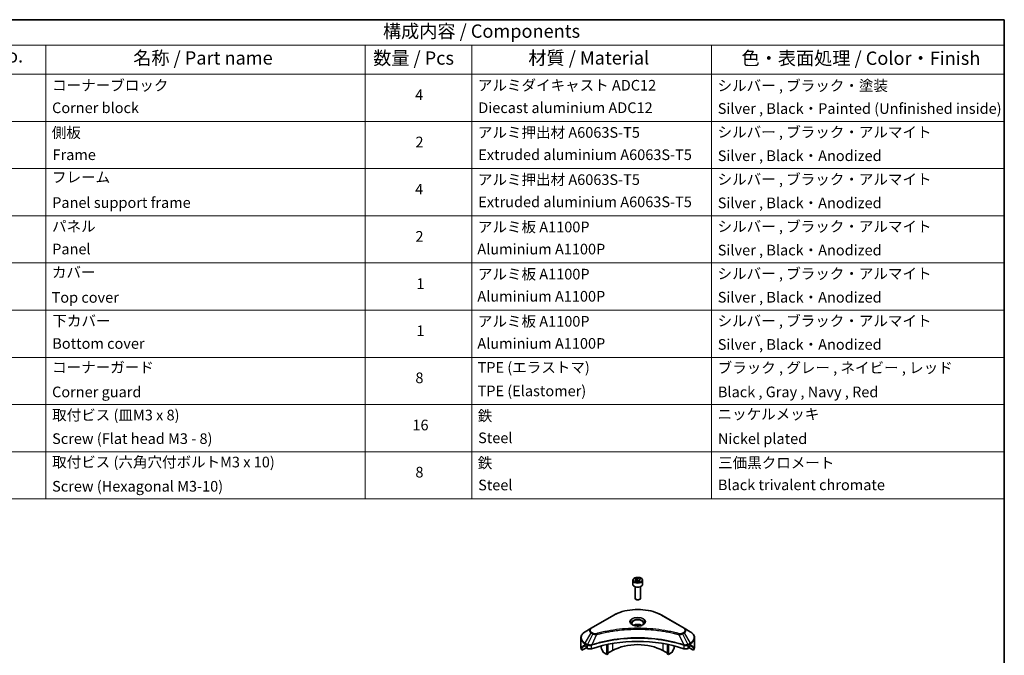
# Model space of a CAD drawing. Units: millimetres. Extents: x 43 to 5447, y 24 to 867.
# Drawn here: x 662 to 1216, y 509 to 867 of the extents above; entities that cross this region are included whole.
import ezdxf

# ---------------------------------------------------------------- set-up
doc = ezdxf.new("R2010")
doc.units = ezdxf.units.MM
doc.header["$LTSCALE"] = 3
for name, color, linetype, lineweight in [('Border (ISO)', 7, 'Continuous', 35), ('Symbol (ISO)', 7, 'Continuous', 18), ('Visible (ISO)', 7, 'Continuous', 35), ('Visible Narrow (ISO)', 7, 'Continuous', 25)]:
    doc.layers.add(name, color=color, linetype=linetype, lineweight=lineweight)
doc.styles.add('Note Text (TK)', font='MS PGothic.ttf')
doc.styles.add('Note Text (TK2)', font='MS PGothic.ttf')

# ---------------------------------------------------------------- blocks, each defined once
blk = doc.blocks.new('図面枠 tk図枠')
at = {"layer": 'Border (ISO)'}
for p, q in [((14.5, 289), (405.5, 289)), ((405.5, 289), (405.5, 8))]:
    blk.add_line(p, q, dxfattribs=at)
blk = doc.blocks.new('テーブル2')
at = {"layer": 'Symbol (ISO)'}
for p, q in [((210.5, 289), (405.5, 289)), ((405.5, 289), (405.5, 284.18)), ((210.5, 284.18), (405.5, 284.18)), ((225.5, 284.18), (225.5, 278.74)), ((285.5, 284.18), (285.5, 278.74)), ((305.5, 284.18), (305.5, 278.74)), ((350.5, 284.18), (350.5, 278.74)), ((405.5, 284.18), (405.5, 278.74)), ((210.5, 278.74), (405.5, 278.74)), ((225.5, 278.74), (225.5, 198.95)), ((285.5, 278.74), (285.5, 198.95)), ((305.5, 278.74), (305.5, 198.95)), ((350.5, 278.74), (350.5, 198.95)), ((405.5, 278.74), (405.5, 198.95)), ((210.5, 269.87), (405.5, 269.87)), ((210.5, 261.01), (405.5, 261.01)), ((210.5, 252.14), (405.5, 252.14)), ((210.5, 243.28), (405.5, 243.28)), ((210.5, 234.41), (405.5, 234.41)), ((210.5, 225.55), (405.5, 225.55)), ((210.5, 216.68), (405.5, 216.68)), ((210.5, 207.81), (405.5, 207.81)), ((210.5, 198.95), (405.5, 198.95))]:
    blk.add_line(p, q, dxfattribs=at)
at = {"layer": 'Symbol (ISO)', "color": 7, "attachment_point": 7}
for s, insert, char_height, style in [('構成内容 / Components', (288.81, 284.82), 2.5, 'Note Text (TK)'), ('No.', (215.76, 280.18), 2.5, 'Note Text (TK)'), ('名称 / Part name', (241.92, 279.78), 2.5, 'Note Text (TK)'), ('数量 / Pcs', (286.97, 279.76), 2.5, 'Note Text (TK)'), ('材質 / Material', (316.12, 279.79), 2.5, 'Note Text (TK)'), ('色・表面処理 / Color・Finish', (356.15, 279.73), 2.5, 'Note Text (TK)'), ('コーナーブロック', (226.69, 275.03), 2, 'Note Text (TK2)'), ('アルミダイキャスト ADC12', (306.65, 275.05), 2, 'Note Text (TK2)'), ('シルバー , ブラック・塗装', (351.65, 274.98), 2, 'Note Text (TK2)'), ('4', (294.87, 273.26), 2, 'Note Text (TK2)'), ('Corner block', (226.68, 270.82), 2, 'Note Text (TK2)'), ('Diecast aluminium ADC12', (306.72, 270.83), 2, 'Note Text (TK2)'), ('Silver , Black・Painted (Unfinished inside)', (351.69, 270.68), 2, 'Note Text (TK2)'), ('側板', (226.62, 266.15), 2, 'Note Text (TK2)'), ('アルミ押出材 A6063S-T5', (306.65, 266.19), 2, 'Note Text (TK2)'), ('シルバー , ブラック・アルマイト', (351.65, 266.25), 2, 'Note Text (TK2)'), ('2', (294.92, 264.39), 2, 'Note Text (TK2)'), ('Frame', (226.76, 262), 2, 'Note Text (TK2)'), ('Extruded aluminium A6063S-T5', (306.72, 262), 2, 'Note Text (TK2)'), ('Silver , Black・Anodized', (351.69, 261.81), 2, 'Note Text (TK2)'), ('フレーム', (226.67, 257.77), 2, 'Note Text (TK2)'), ('アルミ押出材 A6063S-T5', (306.65, 257.32), 2, 'Note Text (TK2)'), ('シルバー , ブラック・アルマイト', (351.65, 257.38), 2, 'Note Text (TK2)'), ('4', (294.87, 255.53), 2, 'Note Text (TK2)'), ('Panel support frame', (226.7, 253.01), 2, 'Note Text (TK2)'), ('Extruded aluminium A6063S-T5', (306.72, 253.14), 2, 'Note Text (TK2)'), ('Silver , Black・Anodized', (351.69, 252.95), 2, 'Note Text (TK2)'), ('シルバー , ブラック・アルマイト', (351.65, 248.52), 2, 'Note Text (TK2)'), ('パネル', (226.67, 248.55), 2, 'Note Text (TK2)'), ('アルミ板 A1100P', (306.65, 248.42), 2, 'Note Text (TK2)'), ('2', (294.92, 246.66), 2, 'Note Text (TK2)'), ('Panel', (226.7, 244.28), 2, 'Note Text (TK2)'), ('Aluminium A1100P', (306.54, 244.27), 2, 'Note Text (TK2)'), ('Silver , Black・Anodized', (351.69, 244.08), 2, 'Note Text (TK2)'), ('カバー', (226.65, 239.91), 2, 'Note Text (TK2)'), ('アルミ板 A1100P', (306.65, 239.56), 2, 'Note Text (TK2)'), ('シルバー , ブラック・アルマイト', (351.65, 239.65), 2, 'Note Text (TK2)'), ('1', (295.1, 237.78), 2, 'Note Text (TK2)'), ('Top cover', (226.59, 235.19), 2, 'Note Text (TK2)'), ('Aluminium A1100P', (306.54, 235.4), 2, 'Note Text (TK2)'), ('Silver , Black・Anodized', (351.69, 235.22), 2, 'Note Text (TK2)'), ('下カバー', (226.74, 230.78), 2, 'Note Text (TK2)'), ('アルミ板 A1100P', (306.65, 230.69), 2, 'Note Text (TK2)'), ('シルバー , ブラック・アルマイト', (351.65, 230.78), 2, 'Note Text (TK2)'), ('1', (295.1, 228.92), 2, 'Note Text (TK2)'), ('Aluminium A1100P', (306.54, 226.54), 2, 'Note Text (TK2)'), ('Bottom cover', (226.72, 226.53), 2, 'Note Text (TK2)'), ('Silver , Black・Anodized', (351.69, 226.35), 2, 'Note Text (TK2)'), ('コーナーガード', (226.69, 222.04), 2, 'Note Text (TK2)'), ('TPE (エラストマ)', (306.59, 222.04), 2, 'Note Text (TK2)'), ('ブラック , グレー , ネイビー , レッド', (351.67, 221.97), 2, 'Note Text (TK2)'), ('8', (294.91, 220.08), 2, 'Note Text (TK2)'), ('Corner guard', (226.68, 217.43), 2, 'Note Text (TK2)'), ('TPE (Elastomer)', (306.59, 217.62), 2, 'Note Text (TK2)'), ('Black , Gray , Navy , Red', (351.72, 217.43), 2, 'Note Text (TK2)'), ('取付ビス (皿M3 x 8)', (226.69, 213.08), 2, 'Note Text (TK2)'), ('鉄', (306.62, 212.95), 2, 'Note Text (TK2)'), ('ニッケルメッキ', (351.65, 213.26), 2, 'Note Text (TK2)'), ('16', (294.35, 211.21), 2, 'Note Text (TK2)'), ('Screw (Flat head M3 - 8)', (226.69, 208.65), 2, 'Note Text (TK2)'), ('Steel', (306.69, 208.8), 2, 'Note Text (TK2)'), ('Nickel plated', (351.73, 208.64), 2, 'Note Text (TK2)'), ('取付ビス (六角穴付ボルトM3 x 10)', (226.69, 204.25), 2, 'Note Text (TK2)'), ('鉄', (306.62, 204.09), 2, 'Note Text (TK2)'), ('三価黒クロメート', (351.76, 204.12), 2, 'Note Text (TK2)'), ('8', (294.91, 202.35), 2, 'Note Text (TK2)'), ('Screw (Hexagonal M3-10)', (226.69, 199.7), 2, 'Note Text (TK2)'), ('Steel', (306.69, 199.94), 2, 'Note Text (TK2)'), ('Black trivalent chromate', (351.72, 199.97), 2, 'Note Text (TK2)')]:
    blk.add_mtext(s, dxfattribs=dict(at, insert=insert, char_height=char_height, style=style))

msp = doc.modelspace()

# ---------------------------------------------------------------- linework, layer by layer
at = {"layer": 'Visible (ISO)'}
for p, q in [((1007.2115, 550.9274), (1007.2115, 548.7229)), ((1008.5673, 551.3881), (1009.588, 551.9773)), ((1008.9409, 550.5831), (1008.5673, 551.3881)), ((1010.3351, 550.3675), (1008.9409, 550.5831)), ((1009.588, 551.9773), (1010.9822, 551.7617)), ((1009.588, 550.9159), (1009.588, 551.9773)), ((1011.3557, 550.9567), (1010.3351, 550.3675)), ((1010.9822, 551.7617), (1011.3557, 550.9567)), ((1010.9822, 550.741), (1010.9822, 551.7617)), ((1012.7115, 550.9274), (1012.7115, 548.7229)), ((1008.4615, 547.3922), (1008.4615, 540.8084)), ((1011.4615, 547.3922), (1011.4615, 540.8084)), ((1009.1178, 540.0708), (1008.9009, 540.196)), ((1010.8053, 540.0708), (1011.0222, 540.196)), ((996.423, 531.2717), (983.695, 523.9233)), ((1036.228, 523.9233), (1023.5001, 531.2717)), ((983.695, 523.9233), (980.3666, 522.0016)), ((1021.9585, 522.6163), (1021.9585, 522.6161)), ((1022.4381, 522.5518), (1022.438, 522.5518)), ((1027.1392, 521.7751), (1027.1392, 521.7751)), ((1039.5565, 522.0016), (1036.228, 523.9233)), ((977.9199, 513.3686), (977.9199, 518.5067)), ((989.4554, 515.9808), (989.4554, 515.9805)), ((992.6374, 516.8636), (992.6374, 516.8639)), ((992.6374, 516.6969), (992.6374, 516.6971)), ((993.2031, 516.9771), (993.2031, 516.9774)), ((993.2031, 516.81), (993.2031, 516.8101)), ((1026.72, 516.9738), (1026.72, 516.9764)), ((1027.2857, 516.8599), (1027.2857, 516.8626)), ((1030.4676, 516.1419), (1030.4676, 516.1396)), ((1042.0032, 513.3686), (1042.0032, 518.5067)), ((978.5545, 511.5657), (978.5545, 513.11)), ((981.0323, 512.9962), (978.5545, 511.5657)), ((980.2631, 514.1851), (980.758, 513.8993)), ((980.9702, 513.5319), (980.9702, 513.2053)), ((981.1823, 512.8379), (981.5686, 512.6148)), ((983.084, 514.1808), (983.0839, 514.1807)), ((983.6806, 514.5252), (983.68, 514.5249)), ((989.4554, 514.0135), (989.4554, 512.7212)), ((990.7661, 510.282), (989.559, 512.3727)), ((992.6374, 509.082), (992.6374, 514.7313)), ((993.2031, 509.4086), (993.2031, 514.8446)), ((995.8194, 511.3274), (993.2031, 509.8168)), ((1026.72, 509.8168), (1024.1037, 511.3274)), ((1026.72, 509.4086), (1026.72, 514.8446)), ((1027.2857, 509.082), (1027.2857, 514.7313)), ((1030.3641, 512.3727), (1029.157, 510.282)), ((1030.4676, 514.0135), (1030.4676, 512.7212)), ((1036.2429, 514.525), (1036.2427, 514.5251)), ((1036.8395, 514.1806), (1036.8391, 514.1808)), ((1038.3544, 512.6148), (1038.7408, 512.8379)), ((1041.3685, 511.5657), (1038.8908, 512.9962)), ((1038.9529, 513.2053), (1038.9529, 513.5319)), ((1039.1651, 513.8993), (1039.66, 514.1851)), ((1041.3685, 513.11), (1041.3685, 511.5657)), ((992.6374, 509.082), (991.0161, 510.0181)), ((993.2031, 509.4086), (992.6374, 509.082)), ((1027.2857, 509.082), (1026.72, 509.4086)), ((1028.907, 510.0181), (1027.2857, 509.082))]:
    msp.add_line(p, q, dxfattribs=at)
for centre, major_axis, ratio, start_param, end_param in [((1009.9615, 548.7229), (2.75, 0), 0.57735027, 3.14159265, 6.28318531), ((1009.9615, 540.8084), (1.5, 0), 0.57735027, 3.14159265, 6.28318531), ((1009.9615, 540.5579), (1.1933, 0), 0.57735027, 3.92699082, 5.49778714), ((1009.9615, 524.228), (3.25, 0), 0.57735027, 3.62692282, 3.62701417), ((1009.9615, 524.228), (-3.25, 0), 0.57735027, 3.93687189, 5.48790607), ((1009.9615, 524.228), (1.75, 0), 0.57735027, 4.11749573, 4.1188907), ((1009.9615, 524.228), (-1.75, 0), 0.57735027, 4.41498985, 5.00978811), ((1009.9615, 524.228), (1.75, 0), 0.57735027, 5.3052252, 5.30646342), ((1009.9615, 524.228), (3.25, 0), 0.57735027, 5.7971013, 5.79715332), ((1009.9615, 486.4242), (52, 0), 0.57735027, 1.04765332, 2.09393933), ((985.9199, 513.3686), (-8, 0), 0.57735027, 0, 0.40100139), ((985.9199, 517.941), (-7.9882, -5.5845), 0.07779162, 5.61090462, 5.81849498), ((985.9199, 517.941), (-7.9882, -5.5845), 0.07779162, 5.51726778, 5.61090462), ((985.9199, 517.4511), (8, 0), 0.57735027, 3.88203974, 3.92699082), ((980.758, 513.6544), (-0.15, 0.2598), 0.57735027, 3.92699082, 5.49778714), ((981.1823, 513.0828), (-0.15, 0.2598), 0.57735027, 0.78539816, 2.35619449), ((982.9829, 513.4313), (2, 0), 0.57735027, 3.92699082, 5.23553198), ((989.809, 512.5171), (-0.25, 0.433), 0.57735027, 0.78539816, 1.57079633), ((1009.9615, 503.1624), (-20, 0), 0.57735027, 3.92699082, 5.49778714), ((1030.1141, 512.5171), (-0.25, -0.433), 0.57735027, 1.57079633, 2.35619449), ((1036.9402, 513.4313), (2, 0), 0.57735027, 4.18924598, 5.49778714), ((1038.7408, 513.0828), (-0.15, -0.2598), 0.57735027, 0.78539816, 2.35619449), ((1039.1651, 513.6544), (-0.15, -0.2598), 0.57735027, 3.92699082, 5.49778714), ((1034.0032, 517.4511), (8, 0), 0.57735027, 5.49778714, 5.54273822), ((1034.0032, 517.941), (-7.9882, 5.5845), 0.07779162, 3.81387335, 3.90751018), ((1034.0032, 517.941), (-7.9882, 5.5845), 0.07779162, 3.60628298, 3.81387335), ((1034.0032, 513.3686), (8, 0), 0.57735027, 5.88218392, 6.28318531), ((991.0161, 510.4263), (-0.25, 0.433), 0.57735027, 1.57079633, 2.35619449), ((1028.907, 510.4263), (-0.25, -0.433), 0.57735027, 0.78539816, 1.57079633)]:
    msp.add_ellipse(centre, major_axis=major_axis, ratio=ratio, start_param=start_param, end_param=end_param, dxfattribs=at)
for points, knots in [([(1007.2115, 550.9274), (1007.2115, 551.0988), (1007.252, 551.2694), (1007.4072, 551.5986), (1007.5272, 551.755), (1007.8435, 552.0493), (1008.0482, 552.1827), (1008.5167, 552.4047), (1008.7824, 552.4916), (1009.3417, 552.6089), (1009.635, 552.6397), (1010.2214, 552.6439), (1010.5144, 552.6176), (1011.0746, 552.5097), (1011.3415, 552.4279), (1011.8247, 552.2123), (1012.0408, 552.0781), (1012.3915, 551.765), (1012.5286, 551.5866), (1012.6774, 551.2422), (1012.7115, 551.0851), (1012.7115, 550.9274)], [2.35619449, 2.35619449, 2.35619449, 2.35619449, 2.62198886, 2.62198886, 2.91161337, 2.91161337, 3.23970828, 3.23970828, 3.57841915, 3.57841915, 3.91455234, 3.91455234, 4.24911174, 4.24911174, 4.58502719, 4.58502719, 4.92367944, 4.92367944, 5.25327908, 5.25327908, 5.49778714, 5.49778714, 5.49778714, 5.49778714]), ([(996.423, 531.2717), (997.8538, 532.0978), (999.5015, 532.788), (1003.0757, 533.8395), (1005.0018, 534.2004), (1008.9505, 534.5615), (1010.9726, 534.5615), (1014.9213, 534.2004), (1016.8473, 533.8395), (1020.4216, 532.788), (1022.0693, 532.0978), (1023.5001, 531.2717)], [3.14159265, 3.14159265, 3.14159265, 3.14159265, 3.45575192, 3.45575192, 3.76991118, 3.76991118, 4.08407045, 4.08407045, 4.39822972, 4.39822972, 4.71238898, 4.71238898, 4.71238898, 4.71238898]), ([(980.3666, 522.0016), (980.0693, 521.8299), (979.793, 521.6435), (979.2894, 521.2433), (979.062, 521.0295), (978.6629, 520.5773), (978.4913, 520.3388), (978.2112, 519.8412), (978.1029, 519.582), (977.9572, 519.0508), (977.9199, 518.7788), (977.9199, 518.5067)], [3.141592654, 3.141592654, 3.141592654, 3.141592654, 3.298672286, 3.298672286, 3.455751919, 3.455751919, 3.612831552, 3.612831552, 3.769911184, 3.769911184, 3.926990817, 3.926990817, 3.926990817, 3.926990817]), ([(1007.3357, 525.7176), (1007.302, 525.7416), (1007.2697, 525.766), (1007.1444, 525.8656), (1007.063, 525.9427), (1006.9273, 526.0966), (1006.8728, 526.1732), (1006.7888, 526.3225), (1006.7592, 526.395), (1006.7206, 526.5356), (1006.7115, 526.6037), (1006.7115, 526.6717)], [1.676424822, 1.676424822, 1.676424822, 1.676424822, 1.727875959, 1.727875959, 1.884955592, 1.884955592, 2.042035225, 2.042035225, 2.199114857, 2.199114857, 2.35619449, 2.35619449, 2.35619449, 2.35619449]), ([(1007.0599, 525.8625), (1007.3364, 525.7028), (1007.6632, 525.5626), (1008.3878, 525.3413), (1008.7864, 525.2608), (1009.6143, 525.1717), (1010.0438, 525.1638), (1010.8853, 525.2228), (1011.2972, 525.2899), (1012.0565, 525.489), (1012.4041, 525.6207), (1012.7581, 525.8034), (1012.8115, 525.8326), (1012.8632, 525.8625)], [4.71238898, 4.71238898, 4.71238898, 4.71238898, 5.01119213, 5.01119213, 5.31351931, 5.31351931, 5.61874121, 5.61874121, 5.92425149, 5.92425149, 6.22732827, 6.22732827, 6.28318531, 6.28318531, 6.28318531, 6.28318531]), ([(1013.2115, 526.6717), (1013.2115, 526.6037), (1013.2025, 526.5356), (1013.1639, 526.395), (1013.1343, 526.3225), (1013.0503, 526.1732), (1012.9958, 526.0966), (1012.86, 525.9427), (1012.7787, 525.8656), (1012.6534, 525.766), (1012.621, 525.7416), (1012.5874, 525.7176)], [5.497787144, 5.497787144, 5.497787144, 5.497787144, 5.654866776, 5.654866776, 5.811946409, 5.811946409, 5.969026042, 5.969026042, 6.126105674, 6.126105674, 6.177556812, 6.177556812, 6.177556812, 6.177556812]), ([(1042.0032, 518.5067), (1042.0032, 518.7788), (1041.9659, 519.0508), (1041.8202, 519.582), (1041.7119, 519.8412), (1041.4318, 520.3388), (1041.2601, 520.5773), (1040.8611, 521.0295), (1040.6337, 521.2433), (1040.1301, 521.6435), (1039.8538, 521.8299), (1039.5565, 522.0016)], [0.785398163, 0.785398163, 0.785398163, 0.785398163, 0.942477796, 0.942477796, 1.099557429, 1.099557429, 1.256637061, 1.256637061, 1.413716694, 1.413716694, 1.570796327, 1.570796327, 1.570796327, 1.570796327]), ([(978.5841, 513.2271), (978.5762, 513.2194), (978.5693, 513.2074), (978.5578, 513.1699), (978.5545, 513.1413), (978.5545, 513.11)], [-0.0201957606, -0.0201957606, -0.0201957606, -0.0201957606, -0.0114837322, -0.0114837322, 0, 0, 0, 0]), ([(980.0146, 514.3352), (979.9891, 514.3512), (979.9622, 514.3624), (979.913, 514.3693), (979.8908, 514.3652), (979.8691, 514.3526), (979.8651, 514.3499), (979.8613, 514.3467)], [-0.0452461794, -0.0452461794, -0.0452461794, -0.0452461794, -0.0339249805, -0.0339249805, -0.0226037816, -0.0226037816, -0.0199303713, -0.0199303713, -0.0199303713, -0.0199303713]), ([(1040.0618, 514.3467), (1040.0579, 514.3499), (1040.0539, 514.3527), (1040.0323, 514.3652), (1040.01, 514.3693), (1039.9609, 514.3623), (1039.934, 514.3512), (1039.9085, 514.3352)], [-0.0705290281, -0.0705290281, -0.0705290281, -0.0705290281, -0.0678449297, -0.0678449297, -0.056529226, -0.056529226, -0.0452135224, -0.0452135224, -0.0452135224, -0.0452135224]), ([(1041.3685, 513.11), (1041.3685, 513.1407), (1041.3654, 513.1689), (1041.3541, 513.2069), (1041.3471, 513.2192), (1041.339, 513.2271)], [-0.0932612826, -0.0932612826, -0.0932612826, -0.0932612826, -0.0819853568, -0.0819853568, -0.0730776319, -0.0730776319, -0.0730776319, -0.0730776319])]:
    msp.add_open_spline(points, degree=3, knots=knots, dxfattribs=at)
for points, weights in [([(1009.588, 550.9159), (1009.3375, 550.6878), (1009.1203, 550.5554)], [2.47907954222, 2.65359322647, 2.66928636516]), ([(1010.9004, 550.6938), (1010.2535, 550.6505), (1009.588, 550.9159)], [1.01523736138, 1.14666441016, 1])]:
    msp.add_rational_spline(points, weights, degree=2, dxfattribs=at)
at = {"layer": 'Visible Narrow (ISO)'}
for p, q in [((983.945, 523.8985), (996.673, 531.247)), ((1023.2501, 531.247), (1035.978, 523.8985)), ((984.8905, 521.0723), (983.945, 521.6181)), ((1027.2857, 521.7466), (1027.2857, 521.7466)), ((1035.978, 521.6181), (1035.0326, 521.0723)), ((980.3666, 515.5892), (983.695, 521.3542)), ((984.6405, 520.8083), (981.6613, 514.8417)), ((983.695, 521.3542), (984.6405, 520.8083)), ((986.8159, 520.3856), (984.032, 514.5765)), ((985.9258, 520.4233), (985.9259, 520.4233)), ((989.2524, 521.0081), (989.2527, 521.0083)), ((1024.1037, 517.4475), (1024.1037, 517.4468)), ((1033.1072, 520.3856), (1035.8911, 514.5765)), ((1033.9972, 520.4233), (1033.9974, 520.4233)), ((1035.2826, 520.8083), (1036.228, 521.3542)), ((1035.2826, 520.8083), (1038.2618, 514.8417)), ((1036.228, 521.3542), (1039.5565, 515.5892)), ((978.5545, 513.11), (980.3399, 514.1408)), ((980.2532, 514.1908), (978.5841, 513.2271)), ((979.3994, 513.9586), (980.0323, 514.324)), ((979.8613, 514.3467), (979.8865, 514.3613)), ((980.2631, 514.1851), (980.2631, 515.2407)), ((980.2631, 515.2407), (981.5578, 514.4932)), ((981.6613, 514.8417), (980.3666, 515.5892)), ((981.5686, 514.4869), (981.5686, 512.6148)), ((983.9821, 512.4311), (983.9821, 514.3958)), ((995.8194, 515.3148), (995.8194, 511.3274)), ((1024.1037, 515.3148), (1024.1037, 511.3274)), ((1035.941, 514.3958), (1035.941, 512.4311)), ((1039.5565, 515.5892), (1038.2618, 514.8417)), ((1038.3544, 512.6148), (1038.3544, 514.4869)), ((1038.3653, 514.4932), (1039.66, 515.2407)), ((1039.5832, 514.1408), (1041.3685, 513.11)), ((1039.66, 514.1851), (1039.66, 515.2407)), ((1041.339, 513.2271), (1039.6699, 514.1908)), ((1039.8908, 514.324), (1040.5237, 513.9586)), ((1040.0366, 514.3613), (1040.0618, 514.3467))]:
    msp.add_line(p, q, dxfattribs=at)
for centre, major_axis, ratio, start_param, end_param in [((1009.9615, 550.9274), (-2.75, 0), 0.57735027, 0, 3.14159265), ((1009.9615, 523.5748), (18.7929, 0), 0.57735027, 0.78539816, 2.35619449), ((996.673, 530.8387), (-0.25, 0.433), 0.57735027, 5.49778714, 6.28318531), ((1009.9615, 527.5377), (-4.1036, 0), 0.57735027, 2.35619449, 7.06858347), ((1009.9615, 526.9604), (3.3964, 0), 0.57735027, 5.59811367, 10.10984959), ((1009.9615, 526.6717), (-3.25, 0), 0.57735027, 3.14159265, 6.28318531), ((1023.2501, 530.8387), (0.25, 0.433), 0.57735027, 0, 0.78539816), ((985.9199, 518.7954), (-7.8536, 0), 0.57735027, 5.49778714, 7.06858347), ((985.9199, 522.6387), (-3.1464, 0), 0.57735027, 5.49778714, 7.06858347), ((985.9199, 522.7583), (-2.7929, 0), 0.57735027, 5.49778714, 7.06858347), ((983.945, 523.4903), (-0.25, 0.433), 0.57735027, 5.49778714, 6.28318531), ((983.945, 521.2099), (-0.25, -0.433), 0.57735027, 3.92699082, 4.71238898), ((1035.978, 523.4903), (0.25, 0.433), 0.57735027, 0, 0.78539816), ((1034.0032, 522.7583), (2.7929, 0), 0.57735027, 5.49778714, 7.06858347), ((1035.978, 521.2099), (0.25, -0.433), 0.57735027, 1.57079633, 2.35619449), ((1034.0032, 522.6387), (3.1464, 0), 0.57735027, 5.49778714, 7.06858347), ((1034.0032, 518.7954), (7.8536, 0), 0.57735027, 5.49778714, 7.06858347), ((985.9199, 518.5067), (-8, 0), 0.57735027, 0, 0.78539816), ((984.8905, 520.664), (-0.25, -0.433), 0.57735027, 3.92699082, 4.71238898), ((986.6185, 520.463), (0.1326, -0.4821), 0.35119009, 1.31403463, 2.47714191), ((1033.3046, 520.463), (-0.1326, -0.4821), 0.35119009, 3.8060434, 4.96915068), ((1035.0326, 520.664), (0.25, -0.433), 0.57735027, 1.57079633, 2.35619449), ((1034.0032, 518.5067), (8, 0), 0.57735027, 5.49778714, 6.28318531), ((980.6166, 515.4449), (-0.25, -0.433), 0.57735027, 4.71238898, 5.49778714), ((981.9113, 514.6974), (0.25, 0.433), 0.57735027, 1.57079633, 2.35619449), ((981.6783, 513.3505), (0.842, -1.2173), 0.50851241, 2.30986305, 2.32032383), ((981.9222, 514.691), (-0.2535, -0.431), 0.57192456, 4.71650889, 5.50242059), ((982.0152, 512.7525), (1.3734, -2.1953), 0.47714906, 2.42080406, 2.42868471), ((983.7323, 514.6458), (-0.2123, 0.4527), 0.32125202, 3.98495359, 4.38504538), ((983.7978, 514.6724), (0.1573, -0.4746), 0.40712817, 0.88674396, 1.23511653), ((1036.1253, 514.6724), (0.1573, 0.4746), 0.40712817, 1.90647612, 2.25484869), ((1036.1908, 514.6458), (-0.2123, -0.4527), 0.32125202, 5.03973231, 5.43982437), ((1037.908, 512.7531), (1.3732, 2.1946), 0.47715929, 0.71303098, 0.72091287), ((1038.0009, 514.691), (-0.2535, 0.431), 0.57192456, 3.92235737, 4.70826907), ((1038.0118, 514.6974), (0.25, -0.433), 0.57735027, 0.78539816, 1.57079633), ((1038.2448, 513.3505), (0.842, 1.2172), 0.50851095, 0.82129852, 0.83175967), ((1039.3065, 515.4449), (-0.25, 0.433), 0.57735027, 3.92699082, 4.71238898)]:
    msp.add_ellipse(centre, major_axis=major_axis, ratio=ratio, start_param=start_param, end_param=end_param, dxfattribs=at)
for centre, major_axis in [((1009.9615, 551.1724), (2.45, 0)), ((1009.9615, 527.6573), (-4.4571, 0))]:
    msp.add_ellipse(centre, major_axis=major_axis, ratio=0.57735027, dxfattribs=at)
for points, knots in [([(1033.3046, 520.8712), (1032.2672, 521.1566), (1030.1615, 521.6898), (1025.841, 522.5994), (1020.2692, 523.4354), (1011.131, 524.1106), (1001.8826, 523.7708), (994.0821, 522.5991), (989.7615, 521.6899), (987.6558, 521.1566), (986.6185, 520.8712)], [0, 0, 0, 0, 0.34472946, 0.68945893, 1.37891786, 2.06837678, 3.44729464, 4.13675357, 4.48148303, 4.82621249, 4.82621249, 4.82621249, 4.82621249]), ([(986.8159, 520.3856), (986.8393, 520.3918), (986.8626, 520.3981), (986.886, 520.4043), (987.0237, 520.4411), (987.2249, 520.4946), (987.3542, 520.5285), (987.4355, 520.5498), (987.5005, 520.5667), (987.5722, 520.5853), (987.6053, 520.5939), (987.6401, 520.603), (987.6803, 520.6134), (988.258, 520.7634), (988.8638, 520.9153), (989.431, 521.051), (989.6018, 521.0919), (989.7728, 521.1322), (989.9493, 521.1731), (991.0048, 521.4179), (992.0762, 521.6422), (993.1586, 521.8469), (994.0615, 522.0176), (994.9784, 522.1761), (995.8969, 522.3193), (997.1806, 522.5193), (998.4662, 522.6901), (999.7701, 522.835), (1001.4839, 523.0254), (1003.2205, 523.1704), (1004.9599, 523.2638), (1007.7605, 523.414), (1010.5709, 523.4353), (1013.377, 523.3333), (1013.9066, 523.3141), (1014.4354, 523.2905), (1014.9635, 523.2622), (1016.7032, 523.169), (1018.4371, 523.0256), (1020.1532, 522.835), (1021.4572, 522.6901), (1022.7429, 522.5194), (1024.0266, 522.3193), (1024.945, 522.1762), (1025.8616, 522.0176), (1026.7643, 521.8469), (1027.8467, 521.6421), (1028.918, 521.4178), (1029.9738, 521.1731), (1030.0601, 521.1531), (1030.1462, 521.133), (1030.2323, 521.1127), (1030.3168, 521.0929), (1030.4013, 521.0728), (1030.4856, 521.0527), (1030.5684, 521.0329), (1030.651, 521.0131), (1030.7336, 520.9931), (1030.8145, 520.9735), (1030.8954, 520.9538), (1030.9762, 520.934), (1031.0551, 520.9147), (1031.134, 520.8952), (1031.2129, 520.8757), (1031.2898, 520.8566), (1031.3666, 520.8375), (1031.4434, 520.8182), (1031.5154, 520.8002), (1031.5873, 520.7821), (1031.6592, 520.7639), (1031.7314, 520.7456), (1031.8036, 520.7273), (1031.8757, 520.7088), (1031.945, 520.6911), (1032.0143, 520.6733), (1032.0836, 520.6555), (1032.1436, 520.64), (1032.2037, 520.6244), (1032.2637, 520.6089), (1032.326, 520.5927), (1032.3882, 520.5764), (1032.4504, 520.5601), (1032.5076, 520.5452), (1032.5648, 520.5301), (1032.6219, 520.515), (1032.7306, 520.4864), (1032.8072, 520.4664), (1032.9324, 520.4327), (1032.9758, 520.421), (1033.0226, 520.4083), (1033.0602, 520.3982), (1033.0758, 520.394), (1033.0915, 520.3898), (1033.1072, 520.3856)], [-4.82621249, -4.82621249, -4.82621249, -4.82621249, -4.81844842, -4.81844842, -4.81844842, -4.77269349, -4.77269349, -4.77269349, -4.74390962, -4.74390962, -4.74390962, -4.73061692, -4.73061692, -4.73061692, -4.53913686, -4.53913686, -4.53913686, -4.48148303, -4.48148303, -4.48148303, -4.13675357, -4.13675357, -4.13675357, -3.84919093, -3.84919093, -3.84919093, -3.44729464, -3.44729464, -3.44729464, -2.91901319, -2.91901319, -2.91901319, -2.06837678, -2.06837678, -2.06837678, -1.90783066, -1.90783066, -1.90783066, -1.37891786, -1.37891786, -1.37891786, -0.97698999, -0.97698999, -0.97698999, -0.68945893, -0.68945893, -0.68945893, -0.34472946, -0.34472946, -0.34472946, -0.31656511, -0.31656511, -0.31656511, -0.28890509, -0.28890509, -0.28890509, -0.26177095, -0.26177095, -0.26177095, -0.23519152, -0.23519152, -0.23519152, -0.20920511, -0.20920511, -0.20920511, -0.18386262, -0.18386262, -0.18386262, -0.16011563, -0.16011563, -0.16011563, -0.13625792, -0.13625792, -0.13625792, -0.11332385, -0.11332385, -0.11332385, -0.09343365, -0.09343365, -0.09343365, -0.07279556, -0.07279556, -0.07279556, -0.05381314, -0.05381314, -0.05381314, -0.01773212, -0.01773212, -0.01773212, -0.00521417, -0.00521417, -0.00521417, 0, 0, 0, 0]), ([(1035.8911, 514.5765), (1031.3991, 516.0608), (1021.6769, 518.2738), (1006.0274, 518.9439), (993.2822, 517.2709), (986.278, 515.3187), (984.032, 514.5765)], [-5.47772979, -5.47772979, -5.47772979, -5.47772979, -3.91266414, -2.34759848, -0.78253283, 0, 0, 0, 0]), ([(984.0469, 514.4221), (986.2868, 515.1647), (988.6229, 515.8101), (991.0292, 516.3521), (995.8417, 517.4361), (1000.9368, 518.1042), (1006.0897, 518.3259), (1011.2425, 518.5477), (1016.4532, 518.3231), (1021.4917, 517.663), (1026.5301, 517.0029), (1031.3963, 515.9072), (1035.8761, 514.4221)], [0, 0, 0, 0, 0.78253283, 0.78253283, 0.78253283, 2.34759848, 2.34759848, 2.34759848, 3.91266414, 3.91266414, 3.91266414, 5.47772979, 5.47772979, 5.47772979, 5.47772979]), ([(984.6405, 520.8083), (984.7935, 520.721), (985.0197, 520.6303), (985.2066, 520.5734), (985.2677, 520.5549), (985.3272, 520.5384), (985.3868, 520.5234), (985.5124, 520.4918), (985.6377, 520.4653), (985.7873, 520.4424), (985.9019, 520.4248), (986.0193, 520.4113), (986.1386, 520.4016), (986.1901, 520.3974), (986.2419, 520.3939), (986.2939, 520.3912), (986.4665, 520.3819), (986.6422, 520.3801), (986.8159, 520.3856)], [-0.187504168, -0.187504168, -0.187504168, -0.187504168, -0.134326228, -0.134326228, -0.134326228, -0.116955095, -0.116955095, -0.116955095, -0.080358929, -0.080358929, -0.080358929, -0.0522949, -0.0522949, -0.0522949, -0.040179465, -0.040179465, -0.040179465, 0, 0, 0, 0]), ([(986.6185, 520.8712), (986.4976, 520.838), (986.2378, 520.7946), (985.6066, 520.7931), (985.1431, 520.9264), (984.8905, 521.0723)], [0, 0, 0, 0, 0.040179465, 0.080358929, 0.187504168, 0.187504168, 0.187504168, 0.187504168]), ([(1033.1072, 520.3856), (1033.27, 520.3804), (1033.4371, 520.3817), (1033.598, 520.3894), (1033.6659, 520.3927), (1033.7333, 520.3972), (1033.8008, 520.4029), (1033.9261, 520.4135), (1034.0496, 520.4283), (1034.1696, 520.4475), (1034.2674, 520.4632), (1034.3629, 520.4819), (1034.4561, 520.5033), (1034.6039, 520.5373), (1034.7266, 520.573), (1034.8567, 520.6185), (1035.0004, 520.6687), (1035.1608, 520.74), (1035.2826, 520.8083)], [-0.187502416, -0.187502416, -0.187502416, -0.187502416, -0.149825893, -0.149825893, -0.149825893, -0.133930297, -0.133930297, -0.133930297, -0.104414332, -0.104414332, -0.104414332, -0.080358178, -0.080358178, -0.080358178, -0.04217927, -0.04217927, -0.04217927, 0, 0, 0, 0]), ([(1035.0326, 521.0723), (1034.8432, 520.9629), (1034.449, 520.826), (1033.8201, 520.7792), (1033.4658, 520.8269), (1033.3046, 520.8712)], [0, 0, 0, 0, 0.080358178, 0.133930297, 0.187502416, 0.187502416, 0.187502416, 0.187502416]), ([(981.5686, 514.4869), (981.922, 514.28), (982.4128, 514.1635), (982.9104, 514.1727), (983.2837, 514.1795), (983.6607, 514.256), (983.9821, 514.3958)], [-0.196787795, -0.196787795, -0.196787795, -0.196787795, -0.084337626, -0.084337626, -0.084337626, 0, 0, 0, 0]), ([(983.9382, 514.5649), (983.7374, 514.5274), (983.5258, 514.5036), (983.317, 514.4957), (983.1756, 514.4903), (983.0345, 514.4923), (982.8949, 514.5019), (982.7654, 514.5109), (982.6417, 514.5258), (982.5219, 514.5468), (982.2152, 514.6006), (981.9088, 514.702), (981.6747, 514.8342)], [0, 0, 0, 0, 0.05028531, 0.05028531, 0.05028531, 0.084337626, 0.084337626, 0.084337626, 0.115936047, 0.115936047, 0.115936047, 0.196787795, 0.196787795, 0.196787795, 0.196787795]), ([(1035.941, 514.3958), (1036.1553, 514.3026), (1036.3935, 514.237), (1036.6397, 514.2021), (1036.8858, 514.1672), (1037.1396, 514.163), (1037.383, 514.1884), (1037.7481, 514.2264), (1038.0894, 514.3317), (1038.3544, 514.4869)], [-0.196787795, -0.196787795, -0.196787795, -0.196787795, -0.140562711, -0.140562711, -0.140562711, -0.084337626, -0.084337626, -0.084337626, 0, 0, 0, 0]), ([(1038.2484, 514.8342), (1038.1036, 514.7524), (1037.9309, 514.6806), (1037.752, 514.6278), (1037.6295, 514.5916), (1037.5024, 514.563), (1037.3676, 514.541), (1037.2513, 514.5219), (1037.1318, 514.5085), (1037.0105, 514.5008), (1036.9012, 514.4939), (1036.7902, 514.4918), (1036.6791, 514.4939), (1036.5893, 514.4956), (1036.4995, 514.5003), (1036.4101, 514.5078), (1036.2665, 514.5198), (1036.1232, 514.539), (1035.9849, 514.5649)], [0, 0, 0, 0, 0.050060504, 0.050060504, 0.050060504, 0.084337626, 0.084337626, 0.084337626, 0.113903258, 0.113903258, 0.113903258, 0.140562711, 0.140562711, 0.140562711, 0.162131477, 0.162131477, 0.162131477, 0.196787795, 0.196787795, 0.196787795, 0.196787795])]:
    msp.add_open_spline(points, degree=3, knots=knots, dxfattribs=at)
for points in [[(984.032, 514.5765), (983.9997, 514.5748), (983.9685, 514.5706), (983.9382, 514.5649)], [(983.9821, 514.3958), (984.0035, 514.4059), (984.0252, 514.4149), (984.0469, 514.4221)], [(1035.8761, 514.4221), (1035.8979, 514.4149), (1035.9195, 514.4059), (1035.941, 514.3958)], [(1035.9849, 514.5649), (1035.9546, 514.5705), (1035.9234, 514.5748), (1035.8911, 514.5765)]]:
    msp.add_open_spline(points, degree=3, dxfattribs=at)

# ---------------------------------------------------------------- block references
at = {"xscale": 3, "yscale": 3, "zscale": 3}
for name in ['図面枠 tk図枠', 'テーブル2']:
    msp.add_blockref(name, (0, 0), dxfattribs=at)

doc.saveas('drawing.dxf')
